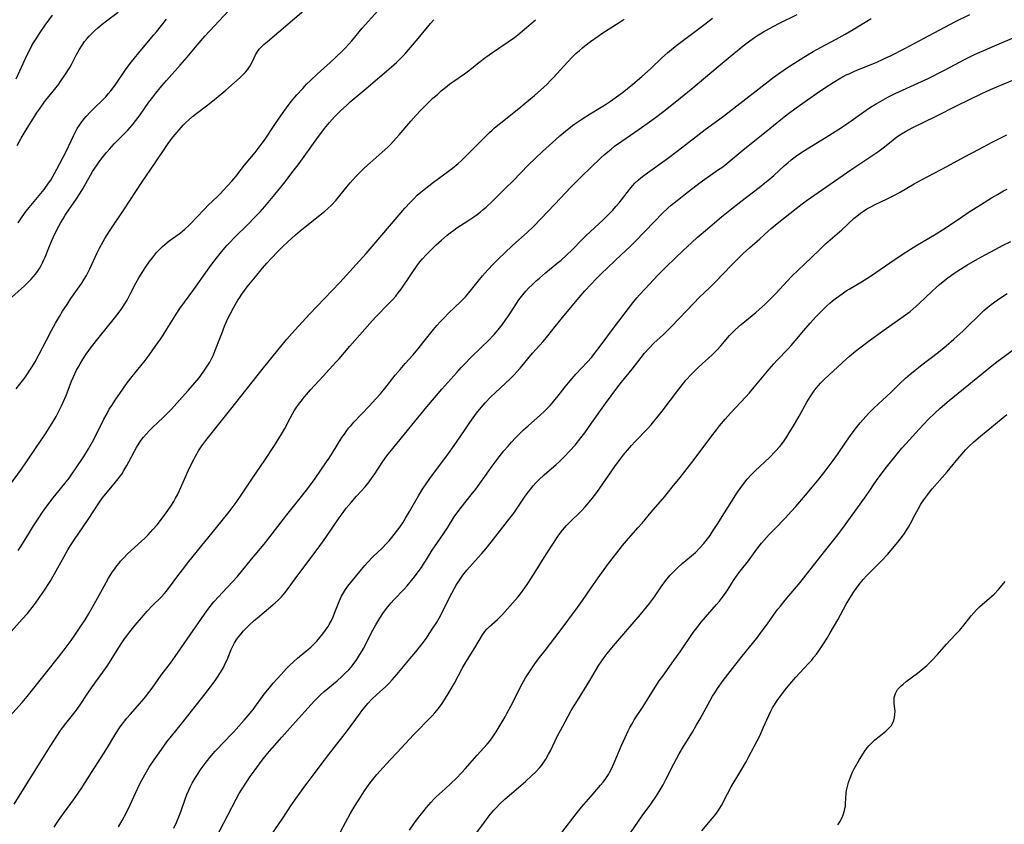
# Model space of a CAD drawing. Units: inches. Extents: x 2038438 to 2043898, y 226784 to 232205.
# Drawn here: x 2040090 to 2040269, y 227135 to 227281 of the extents above; entities that cross this region are included whole.
import ezdxf

# ---------------------------------------------------------------- set-up
doc = ezdxf.new("R2010")
doc.units = ezdxf.units.IN
doc.header["$MEASUREMENT"] = 0
doc.layers.add('c_08_T13S_R18E', color=208, linetype='Continuous')

msp = doc.modelspace()

# ---------------------------------------------------------------- linework, layer by layer
at = {"layer": 'c_08_T13S_R18E'}
for points, elevation in [([(2040088.63, 227196.97), (2040090.76, 227199.9), (2040091.71, 227201.23), (2040093.56, 227204.01), (2040094.78, 227205.79), (2040095.26, 227206.51), (2040095.94, 227207.58), (2040096.37, 227208.28), (2040097.06, 227209.49), (2040097.44, 227210.19), (2040098.06, 227211.41), (2040098.38, 227212.08), (2040098.89, 227213.27), (2040099.89, 227215.87), (2040100.23, 227216.68), (2040100.8, 227217.87), (2040101.11, 227218.46), (2040101.43, 227219.05), (2040101.87, 227219.78), (2040102.53, 227220.78), (2040103.49, 227222.11), (2040104.88, 227223.88), (2040107.68, 227227.31), (2040108.34, 227228.18), (2040108.98, 227229.07), (2040109.54, 227229.94), (2040109.94, 227230.61), (2040110.64, 227231.9), (2040111.56, 227233.67), (2040112.11, 227234.67), (2040112.81, 227235.82), (2040113.23, 227236.47), (2040114, 227237.59), (2040114.54, 227238.3), (2040115.32, 227239.24), (2040115.96, 227239.92), (2040116.36, 227240.32), (2040116.78, 227240.7), (2040117.61, 227241.37), (2040119.4, 227242.65), (2040120.03, 227243.12), (2040120.52, 227243.54), (2040121.16, 227244.12), (2040121.77, 227244.74), (2040122.46, 227245.46), (2040124.09, 227247.19), (2040124.7, 227247.81), (2040126.36, 227249.39), (2040126.77, 227249.82), (2040128.99, 227252.21), (2040129.69, 227253.04), (2040131.27, 227255.06), (2040133.18, 227257.37), (2040133.94, 227258.33), (2040134.47, 227259.05), (2040134.89, 227259.63), (2040136.92, 227262.67), (2040138.44, 227264.84), (2040138.92, 227265.51), (2040139.77, 227266.62), (2040140.76, 227267.83), (2040141.84, 227269.02), (2040142.55, 227269.76), (2040143.31, 227270.5), (2040144.45, 227271.57), (2040146.84, 227273.73), (2040147.87, 227274.68), (2040148.96, 227275.73), (2040149.52, 227276.3), (2040150.21, 227277.05), (2040150.75, 227277.67), (2040152.66, 227279.93), (2040155.46, 227283.12)], 968), ([(2040089.03, 227231.14), (2040091.34, 227233.21), (2040091.96, 227233.79), (2040092.55, 227234.39), (2040092.99, 227234.88), (2040093.55, 227235.6), (2040094.06, 227236.36), (2040094.35, 227236.86), (2040094.62, 227237.37), (2040094.86, 227237.88), (2040095.08, 227238.39), (2040095.75, 227240.1), (2040096.28, 227241.39), (2040096.9, 227242.75), (2040097.54, 227244.01), (2040097.93, 227244.71), (2040098.32, 227245.37), (2040098.73, 227246.02), (2040099.51, 227247.17), (2040100.65, 227248.79), (2040101.44, 227249.99), (2040101.92, 227250.81), (2040103.3, 227253.27), (2040103.7, 227253.93), (2040104.38, 227254.98), (2040104.91, 227255.71), (2040105.45, 227256.42), (2040106.21, 227257.36), (2040106.77, 227258.02), (2040107.61, 227258.94), (2040109.62, 227260.93), (2040110.09, 227261.43), (2040110.91, 227262.38), (2040111.57, 227263.22), (2040112.32, 227264.23), (2040113.91, 227266.49), (2040114.6, 227267.43), (2040115.16, 227268.15), (2040116.27, 227269.49), (2040117.12, 227270.46), (2040119.57, 227273.21), (2040120.84, 227274.68), (2040122.7, 227276.89), (2040124.1, 227278.47), (2040128.4, 227283.18)], 964), ([(2040089.81, 227214.51), (2040090.49, 227215.34), (2040091.19, 227216.26), (2040091.63, 227216.88), (2040092.43, 227218.07), (2040092.8, 227218.63), (2040093.26, 227219.4), (2040093.95, 227220.66), (2040095.3, 227223.32), (2040096.24, 227225.11), (2040096.95, 227226.39), (2040097.69, 227227.65), (2040098.25, 227228.58), (2040099.05, 227229.83), (2040099.75, 227230.86), (2040100.97, 227232.57), (2040101.73, 227233.68), (2040102.17, 227234.37), (2040102.58, 227235.09), (2040103.2, 227236.29), (2040104.49, 227239.08), (2040104.97, 227240.05), (2040105.61, 227241.23), (2040105.94, 227241.79), (2040106.76, 227243.09), (2040109.38, 227246.96), (2040112.69, 227252.07), (2040114.94, 227255.3), (2040116.78, 227258.1), (2040117.56, 227259.2), (2040118.35, 227260.23), (2040119.39, 227261.48), (2040120.15, 227262.32), (2040120.58, 227262.76), (2040121.2, 227263.35), (2040121.85, 227263.92), (2040122.35, 227264.32), (2040124.63, 227266.04), (2040126.12, 227267.24), (2040127.87, 227268.71), (2040129.46, 227270.08), (2040130.49, 227270.99), (2040130.98, 227271.46), (2040131.4, 227271.9), (2040131.79, 227272.37), (2040132.2, 227272.94), (2040132.45, 227273.36), (2040132.8, 227274.03), (2040133.29, 227275.1), (2040133.57, 227275.6), (2040133.95, 227276.12), (2040134.35, 227276.56), (2040134.79, 227276.98), (2040135.45, 227277.55), (2040142.06, 227283.16)], 966), ([(2040087.46, 227168.82), (2040090.91, 227172.67), (2040091.86, 227173.75), (2040092.73, 227174.82), (2040093.31, 227175.6), (2040094, 227176.57), (2040094.81, 227177.76), (2040095.96, 227179.55), (2040096.75, 227180.9), (2040098.53, 227184.07), (2040099.22, 227185.26), (2040099.7, 227186.06), (2040100.43, 227187.18), (2040102.79, 227190.63), (2040104.96, 227193.93), (2040105.52, 227194.72), (2040106.32, 227195.75), (2040107.62, 227197.27), (2040108.35, 227198.17), (2040108.99, 227199.04), (2040109.39, 227199.66), (2040109.93, 227200.57), (2040110.3, 227201.24), (2040111.31, 227203.2), (2040111.67, 227203.85), (2040112.16, 227204.64), (2040112.54, 227205.18), (2040112.94, 227205.71), (2040113.47, 227206.34), (2040114.02, 227206.95), (2040114.58, 227207.51), (2040116.51, 227209.29), (2040117.14, 227209.9), (2040118.02, 227210.82), (2040119.46, 227212.44), (2040121.07, 227214.2), (2040122.28, 227215.57), (2040123.04, 227216.5), (2040123.79, 227217.51), (2040124.28, 227218.22), (2040124.63, 227218.78), (2040124.97, 227219.36), (2040125.33, 227220.05), (2040125.63, 227220.69), (2040125.9, 227221.34), (2040127.13, 227224.56), (2040127.67, 227225.88), (2040128.33, 227227.39), (2040128.65, 227228.06), (2040129.25, 227229.22), (2040129.56, 227229.76), (2040130.05, 227230.56), (2040130.34, 227231.01), (2040130.8, 227231.67), (2040131.78, 227232.98), (2040133.25, 227234.85), (2040134.52, 227236.4), (2040135.3, 227237.28), (2040136.09, 227238.14), (2040137.39, 227239.49), (2040138.24, 227240.33), (2040139.14, 227241.2), (2040140.55, 227242.46), (2040141.38, 227243.18), (2040142.28, 227243.91), (2040145.25, 227246.25), (2040145.83, 227246.71), (2040146.39, 227247.2), (2040147.07, 227247.85), (2040147.84, 227248.69), (2040149.83, 227251.17), (2040150.46, 227251.91), (2040151.53, 227253.07), (2040152.01, 227253.57), (2040153.07, 227254.59), (2040154.09, 227255.52), (2040156.28, 227257.44), (2040157.29, 227258.38), (2040157.76, 227258.86), (2040158.79, 227259.96), (2040159.33, 227260.59), (2040161.45, 227263.08), (2040162.42, 227264.17), (2040163.2, 227264.99), (2040163.89, 227265.69), (2040165.48, 227267.22), (2040166.29, 227267.94), (2040166.99, 227268.55), (2040168.04, 227269.41), (2040168.57, 227269.82), (2040169.28, 227270.32), (2040171.19, 227271.64), (2040171.7, 227272.02), (2040172.21, 227272.41), (2040173.84, 227273.73), (2040175.07, 227274.67), (2040176.3, 227275.54), (2040179.17, 227277.46), (2040180.28, 227278.26), (2040180.87, 227278.73), (2040182.49, 227280.08), (2040183.33, 227280.8), (2040184.09, 227281.49)], 972), ([(2040088.15, 227154.51), (2040090.88, 227157.57), (2040091.81, 227158.68), (2040095.41, 227163.15), (2040097.51, 227165.82), (2040098.55, 227167.16), (2040099.8, 227168.85), (2040100.6, 227169.97), (2040101.45, 227171.22), (2040102.33, 227172.59), (2040102.94, 227173.6), (2040103.67, 227174.87), (2040105.8, 227178.71), (2040106.61, 227180.12), (2040107.32, 227181.26), (2040107.71, 227181.83), (2040108.11, 227182.39), (2040108.49, 227182.88), (2040108.78, 227183.22), (2040109.4, 227183.89), (2040110.05, 227184.54), (2040112.59, 227186.84), (2040113.18, 227187.41), (2040113.76, 227188), (2040114.63, 227188.95), (2040115.45, 227189.9), (2040115.99, 227190.57), (2040116.74, 227191.57), (2040117.34, 227192.4), (2040117.9, 227193.22), (2040118.42, 227194.06), (2040118.77, 227194.67), (2040119.1, 227195.28), (2040119.46, 227196.02), (2040121.06, 227199.6), (2040121.76, 227201.1), (2040122.05, 227201.7), (2040122.36, 227202.28), (2040122.92, 227203.25), (2040123.51, 227204.15), (2040124.23, 227205.11), (2040126.88, 227208.38), (2040128.78, 227210.79), (2040134.51, 227218.03), (2040137.31, 227221.5), (2040138.98, 227223.51), (2040140.44, 227225.14), (2040143.15, 227228.12), (2040144.4, 227229.45), (2040148.56, 227233.81), (2040153.36, 227239.08), (2040154.83, 227240.76), (2040160.4, 227247.26), (2040161.37, 227248.34), (2040161.94, 227248.94), (2040162.65, 227249.62), (2040163.27, 227250.16), (2040163.91, 227250.69), (2040165.58, 227251.99), (2040168.33, 227254.01), (2040169.05, 227254.57), (2040170.05, 227255.4), (2040170.65, 227255.94), (2040171.33, 227256.59), (2040174.78, 227260.06), (2040175.74, 227261), (2040176.21, 227261.43), (2040176.69, 227261.86), (2040177.49, 227262.53), (2040181.06, 227265.37), (2040182.22, 227266.31), (2040183.91, 227267.75), (2040185.59, 227269.22), (2040186.23, 227269.81), (2040186.8, 227270.38), (2040187.39, 227270.99), (2040189.91, 227273.75), (2040190.84, 227274.72), (2040191.45, 227275.33), (2040192.08, 227275.92), (2040192.62, 227276.39), (2040193.06, 227276.75), (2040194.09, 227277.53), (2040195.47, 227278.52), (2040196.18, 227279.01), (2040199.49, 227281.12), (2040200.18, 227281.58)], 974), ([(2040089.8, 227270.74), (2040090.5, 227272.21), (2040091.73, 227274.96), (2040092.27, 227276.03), (2040092.75, 227276.9), (2040093.43, 227278), (2040094.18, 227279.16), (2040095.08, 227280.49), (2040096.4, 227282.31)], 958), ([(2040089.99, 227258.64), (2040090.75, 227259.99), (2040091.82, 227261.78), (2040092.95, 227263.61), (2040093.52, 227264.5), (2040094.05, 227265.27), (2040094.99, 227266.55), (2040096.77, 227268.79), (2040097.55, 227269.81), (2040097.89, 227270.28), (2040098.8, 227271.59), (2040099.57, 227272.81), (2040099.89, 227273.37), (2040100.72, 227275.02), (2040101.24, 227275.99), (2040101.81, 227276.88), (2040102.25, 227277.5), (2040102.72, 227278.09), (2040103.09, 227278.52), (2040103.47, 227278.92), (2040104.04, 227279.46), (2040104.62, 227279.98), (2040105.45, 227280.67), (2040106.24, 227281.3), (2040108.32, 227282.86)], 960), ([(2040090.17, 227244.63), (2040090.9, 227245.73), (2040091.62, 227246.72), (2040092.19, 227247.42), (2040094.32, 227249.95), (2040094.88, 227250.66), (2040095.7, 227251.79), (2040096.09, 227252.39), (2040096.49, 227253.03), (2040097.22, 227254.35), (2040098.87, 227257.59), (2040100.23, 227260.43), (2040100.53, 227261.03), (2040100.91, 227261.71), (2040101.33, 227262.37), (2040101.71, 227262.92), (2040102.09, 227263.42), (2040102.5, 227263.91), (2040103.23, 227264.7), (2040104.05, 227265.5), (2040105.59, 227266.98), (2040106.08, 227267.5), (2040106.54, 227268.02), (2040106.98, 227268.57), (2040107.77, 227269.61), (2040109.81, 227272.57), (2040110.77, 227273.83), (2040112.66, 227276.15), (2040114.83, 227278.71), (2040115.32, 227279.31), (2040117.1, 227281.56)], 962), ([(2040090.2, 227185.13), (2040090.67, 227185.86), (2040092.22, 227188.42), (2040092.98, 227189.65), (2040093.81, 227190.92), (2040094.61, 227192.1), (2040095.4, 227193.21), (2040096.52, 227194.69), (2040098.63, 227197.3), (2040099.42, 227198.31), (2040100.17, 227199.36), (2040100.59, 227199.99), (2040102.08, 227202.24), (2040102.93, 227203.6), (2040103.67, 227204.89), (2040104.41, 227206.28), (2040105.75, 227208.98), (2040106.31, 227210.05), (2040106.72, 227210.78), (2040107.16, 227211.49), (2040107.77, 227212.43), (2040109.18, 227214.45), (2040109.98, 227215.56), (2040110.87, 227216.71), (2040113.21, 227219.64), (2040113.94, 227220.61), (2040115.08, 227222.18), (2040116.02, 227223.52), (2040116.51, 227224.26), (2040117.19, 227225.31), (2040118.37, 227227.26), (2040118.86, 227228.04), (2040119.55, 227229.08), (2040122.05, 227232.51), (2040124.55, 227236.03), (2040125.37, 227237.15), (2040126.16, 227238.19), (2040126.83, 227239.03), (2040127.7, 227240.07), (2040128.13, 227240.54), (2040128.56, 227241.02), (2040129.48, 227241.96), (2040131.94, 227244.39), (2040133.05, 227245.53), (2040134.09, 227246.64), (2040134.94, 227247.59), (2040135.86, 227248.65), (2040136.8, 227249.76), (2040138.42, 227251.78), (2040140.12, 227253.97), (2040141.17, 227255.4), (2040144.4, 227259.87), (2040145.8, 227261.73), (2040146.7, 227262.85), (2040147.61, 227263.86), (2040148.69, 227264.94), (2040149.83, 227265.99), (2040150.48, 227266.58), (2040153.35, 227268.97), (2040157.93, 227272.85), (2040158.89, 227273.71), (2040159.76, 227274.6), (2040160.36, 227275.25), (2040161.75, 227276.84), (2040163.11, 227278.44), (2040165.05, 227280.81), (2040165.65, 227281.49)], 970), ([(2040096.73, 227134.96), (2040097.14, 227135.6), (2040097.53, 227136.16), (2040098.44, 227137.44), (2040100.42, 227140.13), (2040101.21, 227141.28), (2040101.62, 227141.91), (2040103.48, 227144.87), (2040105.81, 227148.47), (2040106.59, 227149.72), (2040107.92, 227151.96), (2040108.7, 227153.16), (2040109.29, 227153.95), (2040109.9, 227154.71), (2040110.5, 227155.42), (2040112.67, 227157.87), (2040113.31, 227158.61), (2040114.11, 227159.63), (2040114.51, 227160.18), (2040116.15, 227162.55), (2040116.54, 227163.08), (2040117.82, 227164.74), (2040118.66, 227165.9), (2040120.34, 227168.27), (2040123.44, 227172.81), (2040123.99, 227173.59), (2040124.82, 227174.71), (2040125.71, 227175.83), (2040126.59, 227176.84), (2040127.19, 227177.48), (2040129.17, 227179.51), (2040129.94, 227180.38), (2040132.53, 227183.61), (2040134.82, 227186.3), (2040135.25, 227186.83), (2040138.95, 227191.64), (2040141.85, 227195.24), (2040142.93, 227196.65), (2040144.08, 227198.23), (2040146.17, 227201.23), (2040146.63, 227201.9), (2040147.25, 227202.86), (2040148.97, 227205.64), (2040149.41, 227206.3), (2040149.88, 227206.94), (2040150.24, 227207.39), (2040150.63, 227207.87), (2040151.12, 227208.42), (2040153.93, 227211.36), (2040155.13, 227212.67), (2040155.96, 227213.6), (2040156.78, 227214.58), (2040158.65, 227216.96), (2040159.53, 227218.02), (2040160.47, 227219.11), (2040161.84, 227220.63), (2040162.8, 227221.76), (2040163.68, 227222.86), (2040165.09, 227224.67), (2040165.58, 227225.27), (2040166.21, 227226.01), (2040166.86, 227226.73), (2040167.51, 227227.4), (2040168.34, 227228.22), (2040170.51, 227230.28), (2040171.37, 227231.17), (2040172.02, 227231.92), (2040173.71, 227234.06), (2040174.49, 227235.01), (2040175.47, 227236.12), (2040176.45, 227237.14), (2040177.44, 227238.12), (2040178.47, 227239.11), (2040180.02, 227240.55), (2040182.58, 227242.88), (2040183.72, 227243.98), (2040187.59, 227247.99), (2040190.51, 227251.07), (2040192.43, 227253), (2040194.12, 227254.63), (2040195.99, 227256.41), (2040196.6, 227256.96), (2040197.21, 227257.49), (2040197.84, 227258.01), (2040198.48, 227258.51), (2040199.77, 227259.44), (2040202.94, 227261.63), (2040204.83, 227262.98), (2040205.89, 227263.76), (2040207.38, 227264.89), (2040209.44, 227266.52), (2040212.7, 227269.15), (2040216.93, 227272.66), (2040219.43, 227274.79), (2040221.09, 227276.16), (2040221.83, 227276.74), (2040223, 227277.64), (2040224.28, 227278.53), (2040225.48, 227279.28), (2040226.6, 227279.91), (2040227.28, 227280.28), (2040228.42, 227280.86), (2040231.59, 227282.44)], 978), ([(2040108.42, 227135.01), (2040109.09, 227136.19), (2040109.86, 227137.61), (2040110.53, 227138.98), (2040111.87, 227141.9), (2040112.47, 227143.15), (2040112.93, 227144.04), (2040113.23, 227144.58), (2040113.98, 227145.82), (2040114.87, 227147.17), (2040115.76, 227148.46), (2040117.18, 227150.41), (2040117.99, 227151.45), (2040119.83, 227153.73), (2040124.13, 227159.17), (2040125.12, 227160.44), (2040125.68, 227161.2), (2040126.22, 227161.97), (2040126.9, 227163.01), (2040127.44, 227163.95), (2040127.79, 227164.63), (2040128.12, 227165.31), (2040128.88, 227167.2), (2040129.22, 227167.94), (2040129.47, 227168.41), (2040129.9, 227169.09), (2040130.25, 227169.58), (2040130.64, 227170.05), (2040131.1, 227170.57), (2040131.59, 227171.08), (2040132.07, 227171.54), (2040133.05, 227172.43), (2040133.63, 227172.94), (2040136.83, 227175.67), (2040137.43, 227176.21), (2040138, 227176.78), (2040138.61, 227177.47), (2040139.2, 227178.24), (2040140.48, 227180.04), (2040140.96, 227180.68), (2040143.18, 227183.62), (2040145.11, 227186.22), (2040146.03, 227187.53), (2040148.48, 227191.09), (2040149.17, 227192.06), (2040149.75, 227192.84), (2040150.61, 227193.9), (2040151.59, 227195.02), (2040153.16, 227196.71), (2040153.9, 227197.6), (2040154.48, 227198.39), (2040154.82, 227198.9), (2040156.38, 227201.3), (2040157.14, 227202.36), (2040157.63, 227202.99), (2040161.67, 227207.89), (2040164.37, 227211.21), (2040165.74, 227212.84), (2040167.13, 227214.44), (2040169.82, 227217.47), (2040170.63, 227218.35), (2040171.41, 227219.17), (2040172.21, 227219.98), (2040174.43, 227222.15), (2040175.45, 227223.17), (2040176.59, 227224.38), (2040177.32, 227225.22), (2040178.06, 227226.13), (2040178.62, 227226.88), (2040179.1, 227227.57), (2040179.56, 227228.27), (2040180.64, 227230.01), (2040181.06, 227230.63), (2040181.79, 227231.58), (2040182.38, 227232.25), (2040182.92, 227232.82), (2040183.49, 227233.38), (2040184.23, 227234.08), (2040184.83, 227234.61), (2040185.94, 227235.57), (2040188.07, 227237.29), (2040188.74, 227237.86), (2040189.74, 227238.76), (2040190.74, 227239.75), (2040192.52, 227241.55), (2040193.28, 227242.3), (2040196.38, 227245.18), (2040197.62, 227246.38), (2040198.14, 227246.93), (2040198.72, 227247.58), (2040199.27, 227248.25), (2040201.15, 227250.67), (2040201.72, 227251.33), (2040202.16, 227251.8), (2040202.83, 227252.42), (2040203.54, 227253.01), (2040204.46, 227253.7), (2040208.09, 227256.32), (2040209.84, 227257.6), (2040211.43, 227258.81), (2040213.84, 227260.72), (2040214.91, 227261.54), (2040218, 227263.79), (2040219.04, 227264.56), (2040221.78, 227266.71), (2040224.73, 227268.98), (2040227.46, 227271.1), (2040228.49, 227271.85), (2040229.87, 227272.78), (2040232.85, 227274.71), (2040234.52, 227275.73), (2040235.84, 227276.46), (2040238.68, 227277.94), (2040240.34, 227278.86), (2040241.76, 227279.7), (2040245.04, 227281.69)], 980), ([(2040118.43, 227134.79), (2040118.92, 227135.8), (2040119.48, 227137.11), (2040119.78, 227137.9), (2040120.51, 227140.06), (2040120.8, 227140.88), (2040121.14, 227141.69), (2040121.44, 227142.32), (2040121.78, 227142.95), (2040122.13, 227143.56), (2040122.51, 227144.16), (2040123.43, 227145.53), (2040124.11, 227146.48), (2040124.99, 227147.59), (2040125.96, 227148.72), (2040126.49, 227149.31), (2040127.23, 227150.08), (2040129.29, 227152.19), (2040130.27, 227153.26), (2040131.22, 227154.34), (2040132.29, 227155.64), (2040132.82, 227156.3), (2040134.86, 227159.06), (2040135.51, 227159.88), (2040136.5, 227161.09), (2040137.9, 227162.68), (2040138.92, 227163.77), (2040139.37, 227164.21), (2040140.23, 227165.03), (2040140.91, 227165.63), (2040143.29, 227167.64), (2040144, 227168.29), (2040144.41, 227168.71), (2040144.98, 227169.35), (2040145.52, 227170.02), (2040146, 227170.68), (2040146.44, 227171.37), (2040146.66, 227171.74), (2040147.05, 227172.46), (2040147.35, 227173.11), (2040147.63, 227173.76), (2040148.33, 227175.61), (2040148.63, 227176.34), (2040148.88, 227176.86), (2040149.24, 227177.49), (2040149.64, 227178.1), (2040150.06, 227178.69), (2040150.88, 227179.73), (2040152.21, 227181.35), (2040153.13, 227182.43), (2040153.62, 227182.98), (2040154.58, 227183.98), (2040156.25, 227185.6), (2040156.98, 227186.36), (2040157.51, 227186.94), (2040158.02, 227187.54), (2040158.86, 227188.6), (2040159.45, 227189.4), (2040159.99, 227190.19), (2040160.51, 227191), (2040161.24, 227192.21), (2040162.86, 227195.07), (2040163.62, 227196.29), (2040164.37, 227197.42), (2040165.12, 227198.47), (2040168.32, 227202.76), (2040169.36, 227204.24), (2040171.19, 227206.93), (2040172.21, 227208.39), (2040173.42, 227210.08), (2040174.25, 227211.13), (2040174.94, 227211.93), (2040176.01, 227213.05), (2040176.77, 227213.79), (2040179.54, 227216.35), (2040180.17, 227216.98), (2040180.74, 227217.6), (2040181.3, 227218.24), (2040183.58, 227220.98), (2040185.47, 227223.1), (2040186.33, 227224.1), (2040187.7, 227225.78), (2040189.55, 227228.11), (2040192.02, 227231.1), (2040193.09, 227232.31), (2040194.21, 227233.51), (2040195.13, 227234.45), (2040196.05, 227235.35), (2040199.71, 227238.85), (2040201.25, 227240.28), (2040202.14, 227241.15), (2040205.69, 227244.88), (2040207.19, 227246.39), (2040208.15, 227247.28), (2040208.76, 227247.81), (2040209.84, 227248.7), (2040211.32, 227249.88), (2040213.78, 227251.77), (2040214.85, 227252.54), (2040217.34, 227254.27), (2040218.09, 227254.81), (2040218.82, 227255.38), (2040222.11, 227258.1), (2040225.66, 227260.93), (2040228.94, 227263.62), (2040230.04, 227264.49), (2040231.43, 227265.5), (2040235.11, 227268.09), (2040236.66, 227269.13), (2040238.15, 227270.09), (2040239.57, 227270.93), (2040240.54, 227271.45), (2040241.04, 227271.69), (2040242.14, 227272.18), (2040245.94, 227273.73), (2040247.48, 227274.42), (2040248.7, 227275.01), (2040251.04, 227276.22), (2040256.48, 227279.13), (2040260.39, 227281.17), (2040262.96, 227282.45)], 982), ([(2040126.14, 227133.1), (2040128.25, 227137.11), (2040129.76, 227140.04), (2040130.31, 227141.04), (2040130.73, 227141.73), (2040131.61, 227143.1), (2040132.32, 227144.14), (2040133.04, 227145.14), (2040134.51, 227147.11), (2040135.46, 227148.31), (2040136.29, 227149.29), (2040138.05, 227151.31), (2040140.53, 227154.04), (2040143.36, 227157.23), (2040143.98, 227157.89), (2040144.62, 227158.53), (2040145.09, 227158.96), (2040145.75, 227159.55), (2040148.1, 227161.51), (2040148.96, 227162.28), (2040149.64, 227162.94), (2040150.2, 227163.53), (2040150.62, 227164), (2040151.02, 227164.49), (2040151.66, 227165.36), (2040152.24, 227166.27), (2040152.92, 227167.46), (2040154.36, 227170.26), (2040155.11, 227171.64), (2040155.83, 227172.88), (2040156.52, 227173.93), (2040157.29, 227174.95), (2040157.92, 227175.69), (2040158.39, 227176.2), (2040160.24, 227178.16), (2040160.8, 227178.77), (2040161.61, 227179.72), (2040162.15, 227180.38), (2040162.64, 227181.02), (2040163.41, 227182.1), (2040163.78, 227182.67), (2040164.15, 227183.24), (2040165.34, 227185.21), (2040165.74, 227185.84), (2040167.39, 227188.2), (2040168.1, 227189.28), (2040169.37, 227191.29), (2040169.83, 227191.95), (2040170.63, 227192.99), (2040172.45, 227195.26), (2040173.25, 227196.29), (2040174.31, 227197.74), (2040176.25, 227200.49), (2040177.5, 227202.15), (2040178.37, 227203.22), (2040179.14, 227204.12), (2040179.76, 227204.81), (2040180.48, 227205.58), (2040181.23, 227206.34), (2040181.94, 227207.04), (2040182.76, 227207.8), (2040185.02, 227209.79), (2040185.69, 227210.4), (2040186.12, 227210.82), (2040186.76, 227211.5), (2040187.37, 227212.2), (2040188.21, 227213.23), (2040189.52, 227214.89), (2040190.41, 227215.97), (2040191.45, 227217.13), (2040193.5, 227219.31), (2040194.31, 227220.24), (2040194.82, 227220.88), (2040195.84, 227222.21), (2040198.46, 227225.75), (2040201.77, 227230.08), (2040202.51, 227231.01), (2040202.99, 227231.57), (2040203.94, 227232.61), (2040206.4, 227235.18), (2040207.88, 227236.69), (2040209.4, 227238.17), (2040210.94, 227239.63), (2040212.5, 227241.07), (2040213.47, 227241.94), (2040215.33, 227243.53), (2040217.9, 227245.68), (2040219.41, 227246.91), (2040221.4, 227248.5), (2040224.69, 227251.02), (2040225.74, 227251.86), (2040226.29, 227252.32), (2040227.35, 227253.23), (2040229.32, 227255.03), (2040229.91, 227255.53), (2040230.51, 227256.03), (2040231.03, 227256.43), (2040231.57, 227256.82), (2040232.95, 227257.74), (2040237.38, 227260.49), (2040239.66, 227261.95), (2040241.44, 227263.16), (2040244.15, 227265.06), (2040244.93, 227265.59), (2040245.93, 227266.23), (2040246.79, 227266.73), (2040248.07, 227267.41), (2040249.43, 227268.07), (2040253.52, 227269.96), (2040255.37, 227270.84), (2040258.38, 227272.35), (2040262.13, 227274.31), (2040263.83, 227275.15), (2040265.53, 227275.92), (2040267.42, 227276.76), (2040273.16, 227279.18)], 984), ([(2040148.67, 227133.99), (2040149.67, 227135.91), (2040150.47, 227137.37), (2040151.38, 227138.91), (2040152.31, 227140.41), (2040153.05, 227141.54), (2040153.92, 227142.76), (2040154.32, 227143.28), (2040155.3, 227144.48), (2040156.42, 227145.76), (2040157.72, 227147.18), (2040158.97, 227148.52), (2040161.96, 227151.68), (2040165.3, 227155.1), (2040165.84, 227155.68), (2040166.52, 227156.49), (2040167.17, 227157.4), (2040167.57, 227158.03), (2040168.46, 227159.47), (2040169.4, 227161.08), (2040170.81, 227163.72), (2040171.48, 227164.9), (2040173.12, 227167.52), (2040174.51, 227169.86), (2040174.93, 227170.47), (2040175.26, 227170.86), (2040175.69, 227171.3), (2040177.18, 227172.66), (2040178.09, 227173.57), (2040179.93, 227175.6), (2040180.87, 227176.68), (2040181.36, 227177.29), (2040182.17, 227178.37), (2040182.74, 227179.17), (2040183.28, 227179.99), (2040184.12, 227181.32), (2040185.69, 227183.89), (2040187.11, 227186.14), (2040188.14, 227187.68), (2040188.57, 227188.29), (2040189.02, 227188.87), (2040189.72, 227189.68), (2040190.27, 227190.24), (2040192.44, 227192.36), (2040193.11, 227193.07), (2040193.86, 227193.93), (2040194.42, 227194.61), (2040195.24, 227195.7), (2040198.49, 227200.39), (2040199.53, 227201.79), (2040200.09, 227202.49), (2040200.8, 227203.34), (2040201.56, 227204.2), (2040202.23, 227204.93), (2040204.4, 227207.17), (2040205.12, 227207.96), (2040205.62, 227208.55), (2040206.39, 227209.51), (2040207.12, 227210.44), (2040210.11, 227214.41), (2040211.03, 227215.56), (2040211.43, 227216.04), (2040212.43, 227217.14), (2040213, 227217.73), (2040213.58, 227218.3), (2040214.42, 227219.07), (2040215.53, 227220.06), (2040216.16, 227220.65), (2040216.6, 227221.08), (2040217.02, 227221.53), (2040217.73, 227222.31), (2040219.33, 227224.19), (2040219.85, 227224.75), (2040220.39, 227225.27), (2040221.43, 227226.17), (2040224.11, 227228.34), (2040224.72, 227228.87), (2040225.78, 227229.84), (2040227.26, 227231.29), (2040227.75, 227231.81), (2040229.85, 227234.07), (2040230.67, 227234.92), (2040232.92, 227237.14), (2040235.67, 227239.75), (2040236.78, 227240.79), (2040239.71, 227243.36), (2040241.97, 227245.45), (2040242.44, 227245.85), (2040243.12, 227246.38), (2040243.63, 227246.73), (2040244.29, 227247.14), (2040244.96, 227247.53), (2040245.78, 227247.95), (2040247.97, 227248.99), (2040249.29, 227249.66), (2040250.18, 227250.14), (2040252.85, 227251.67), (2040254.18, 227252.4), (2040258.78, 227254.82), (2040262.02, 227256.59), (2040264.65, 227257.97), (2040267, 227259.25), (2040269.69, 227260.62)], 988), ([(2040201.35, 227133.93), (2040203.5, 227136.99), (2040205.04, 227139.11), (2040206.09, 227140.62), (2040206.77, 227141.72), (2040207.3, 227142.65), (2040207.85, 227143.7), (2040209.21, 227146.42), (2040210.2, 227148.26), (2040210.99, 227149.62), (2040212.59, 227152.22), (2040213.28, 227153.38), (2040213.98, 227154.61), (2040215.82, 227157.93), (2040216.27, 227158.7), (2040216.64, 227159.3), (2040217.17, 227160.1), (2040218.2, 227161.54), (2040220.28, 227164.3), (2040221.6, 227165.97), (2040224.28, 227169.27), (2040225.29, 227170.59), (2040226.23, 227171.87), (2040227.75, 227174.01), (2040228.12, 227174.5), (2040228.56, 227175.07), (2040229.44, 227176.14), (2040232.17, 227179.37), (2040236.58, 227184.99), (2040238.73, 227187.68), (2040239.93, 227189.22), (2040240.84, 227190.46), (2040243.87, 227194.67), (2040244.69, 227195.86), (2040245.62, 227197.24), (2040246.34, 227198.29), (2040247.1, 227199.3), (2040247.62, 227199.96), (2040249.86, 227202.77), (2040250.64, 227203.7), (2040251.34, 227204.5), (2040253.75, 227207.18), (2040254.54, 227208.04), (2040255.47, 227208.99), (2040256.6, 227210.09), (2040257.59, 227210.98), (2040259.22, 227212.36), (2040267.04, 227218.72), (2040268.09, 227219.55), (2040269.18, 227220.39), (2040272.1, 227222.57)], 996), ([(2040214.29, 227134.31), (2040216.19, 227136.5), (2040216.59, 227136.99), (2040216.96, 227137.5), (2040217.27, 227137.94), (2040217.56, 227138.4), (2040217.85, 227138.89), (2040218.97, 227141.03), (2040219.65, 227142.25), (2040221.4, 227145.16), (2040222.33, 227146.79), (2040222.79, 227147.64), (2040223.81, 227149.59), (2040224.87, 227151.67), (2040225.47, 227152.95), (2040226.46, 227155.22), (2040226.83, 227155.98), (2040227.16, 227156.59), (2040227.51, 227157.18), (2040228.01, 227157.94), (2040228.87, 227159.14), (2040229.43, 227159.86), (2040230.27, 227160.89), (2040231.4, 227162.18), (2040232.85, 227163.72), (2040233.75, 227164.7), (2040234.26, 227165.28), (2040234.66, 227165.78), (2040235.12, 227166.37), (2040235.56, 227166.98), (2040236.4, 227168.22), (2040237.06, 227169.27), (2040237.62, 227170.21), (2040238.98, 227172.57), (2040240.53, 227175.4), (2040241.17, 227176.5), (2040241.91, 227177.64), (2040242.88, 227179), (2040243.62, 227179.92), (2040244.24, 227180.62), (2040245.09, 227181.49), (2040246.92, 227183.3), (2040248.05, 227184.52), (2040248.95, 227185.55), (2040249.9, 227186.68), (2040250.73, 227187.75), (2040251.08, 227188.24), (2040251.47, 227188.82), (2040251.83, 227189.4), (2040252.18, 227190.04), (2040253.03, 227191.69), (2040253.65, 227192.8), (2040254.09, 227193.54), (2040254.63, 227194.37), (2040255.31, 227195.32), (2040255.66, 227195.76), (2040256.15, 227196.36), (2040258.84, 227199.41), (2040259.42, 227200.1), (2040260.79, 227201.79), (2040261.55, 227202.69), (2040262.19, 227203.4), (2040262.8, 227204.01), (2040263.71, 227204.87), (2040264.88, 227205.88), (2040265.9, 227206.73), (2040269.7, 227209.81)], 998)]:
    msp.add_lwpolyline(points, dxfattribs=dict(at, elevation=elevation))
for points in [[(2040089.44, 227139.13, 976), (2040091.75, 227142.84, 976), (2040095.59, 227148.91, 976), (2040097.21, 227151.49, 976), (2040097.88, 227152.51, 976), (2040098.2, 227152.96, 976), (2040098.82, 227153.78, 976), (2040100.52, 227155.9, 976), (2040100.89, 227156.39, 976), (2040101.41, 227157.13, 976), (2040102.7, 227159.09, 976), (2040103.47, 227160.21, 976), (2040106.32, 227164.19, 976), (2040107.06, 227165.31, 976), (2040108.74, 227168.02, 976), (2040109.49, 227169.11, 976), (2040109.93, 227169.7, 976), (2040110.48, 227170.42, 976), (2040111.45, 227171.61, 976), (2040112.59, 227172.96, 976), (2040113.61, 227174.12, 976), (2040114.59, 227175.18, 976), (2040116.12, 227176.7, 976), (2040116.77, 227177.38, 976), (2040117.06, 227177.71, 976), (2040117.49, 227178.25, 976), (2040119.16, 227180.58, 976), (2040120.01, 227181.68, 976), (2040121.18, 227183.15, 976), (2040126.98, 227190.29, 976), (2040128.46, 227192.18, 976), (2040129.73, 227193.87, 976), (2040130.66, 227195.21, 976), (2040132.58, 227198.12, 976), (2040134.99, 227201.57, 976), (2040136.74, 227204.2, 976), (2040137.35, 227205.16, 976), (2040138.17, 227206.55, 976), (2040138.58, 227207.3, 976), (2040139.54, 227209.2, 976), (2040139.98, 227209.99, 976), (2040140.3, 227210.52, 976), (2040140.65, 227211.04, 976), (2040141.08, 227211.66, 976), (2040141.54, 227212.26, 976), (2040142.19, 227213.07, 976), (2040143.27, 227214.31, 976), (2040145.56, 227216.81, 976), (2040147.88, 227219.31, 976), (2040148.44, 227219.94, 976), (2040150.38, 227222.22, 976), (2040154.04, 227226.37, 976), (2040155.07, 227227.5, 976), (2040157.55, 227230.02, 976), (2040158.15, 227230.67, 976), (2040158.72, 227231.33, 976), (2040159.2, 227231.92, 976), (2040159.72, 227232.59, 976), (2040160.22, 227233.29, 976), (2040160.89, 227234.27, 976), (2040161.95, 227235.92, 976), (2040162.48, 227236.72, 976), (2040162.75, 227237.08, 976), (2040163.16, 227237.6, 976), (2040163.59, 227238.1, 976), (2040164.26, 227238.84, 976), (2040164.84, 227239.44, 976), (2040166.05, 227240.6, 976), (2040167.04, 227241.5, 976), (2040168.09, 227242.4, 976), (2040168.63, 227242.83, 976), (2040169.27, 227243.3, 976), (2040169.85, 227243.7, 976), (2040171.8, 227244.96, 976), (2040172.89, 227245.69, 976), (2040173.49, 227246.11, 976), (2040174.07, 227246.55, 976), (2040174.63, 227247.02, 976), (2040175.15, 227247.48, 976), (2040176.28, 227248.54, 976), (2040178.69, 227250.89, 976), (2040180.03, 227252.24, 976), (2040182.79, 227255.1, 976), (2040184.08, 227256.36, 976), (2040185.37, 227257.56, 976), (2040187.8, 227259.77, 976), (2040188.54, 227260.43, 976), (2040189.9, 227261.56, 976), (2040191.07, 227262.46, 976), (2040191.78, 227262.96, 976), (2040192.49, 227263.45, 976), (2040194.06, 227264.43, 976), (2040196.01, 227265.59, 976), (2040196.66, 227265.99, 976), (2040197.73, 227266.69, 976), (2040198.58, 227267.29, 976), (2040200.13, 227268.45, 976), (2040201.8, 227269.78, 976), (2040203.41, 227271.16, 976), (2040204.98, 227272.58, 976), (2040207.03, 227274.55, 976), (2040208.07, 227275.48, 976), (2040208.77, 227276.06, 976), (2040209.75, 227276.84, 976), (2040211.44, 227278.14, 976), (2040214.85, 227280.68, 976), (2040216.27, 227281.77, 976)], [(2040135.47, 227132.52, 986), (2040138.26, 227136.59, 986), (2040139.71, 227138.81, 986), (2040140.53, 227140.03, 986), (2040141.29, 227141.12, 986), (2040142.05, 227142.18, 986), (2040142.63, 227142.95, 986), (2040143.93, 227144.62, 986), (2040145.79, 227147.12, 986), (2040146.52, 227148.08, 986), (2040149.15, 227151.39, 986), (2040149.96, 227152.47, 986), (2040152.15, 227155.45, 986), (2040152.6, 227156.06, 986), (2040153.36, 227157.02, 986), (2040153.75, 227157.47, 986), (2040154.4, 227158.17, 986), (2040155.21, 227158.94, 986), (2040156.92, 227160.48, 986), (2040157.53, 227161.07, 986), (2040158.11, 227161.67, 986), (2040158.95, 227162.63, 986), (2040161.68, 227165.9, 986), (2040162.4, 227166.77, 986), (2040163.52, 227168.21, 986), (2040164.29, 227169.27, 986), (2040164.81, 227170.01, 986), (2040165.49, 227171.04, 986), (2040166.11, 227172.05, 986), (2040166.59, 227172.9, 986), (2040166.95, 227173.56, 986), (2040168.23, 227176.13, 986), (2040168.9, 227177.43, 986), (2040169.72, 227178.85, 986), (2040170.42, 227179.97, 986), (2040170.94, 227180.7, 986), (2040171.67, 227181.61, 986), (2040173.71, 227183.86, 986), (2040174.29, 227184.53, 986), (2040175.08, 227185.48, 986), (2040176.04, 227186.67, 986), (2040179.05, 227190.49, 986), (2040180.16, 227191.96, 986), (2040180.76, 227192.82, 986), (2040182.23, 227195.03, 986), (2040182.81, 227195.82, 986), (2040183.23, 227196.36, 986), (2040183.68, 227196.88, 986), (2040184.17, 227197.42, 986), (2040184.71, 227197.96, 986), (2040185.7, 227198.88, 986), (2040187.86, 227200.78, 986), (2040188.4, 227201.28, 986), (2040189.31, 227202.14, 986), (2040190.35, 227203.22, 986), (2040191.29, 227204.28, 986), (2040192.34, 227205.59, 986), (2040193.04, 227206.52, 986), (2040194.3, 227208.27, 986), (2040196.79, 227211.81, 986), (2040198.88, 227214.6, 986), (2040199.71, 227215.68, 986), (2040201.66, 227218.08, 986), (2040203.92, 227220.94, 986), (2040204.72, 227221.87, 986), (2040205.61, 227222.76, 986), (2040207.32, 227224.37, 986), (2040208.78, 227225.79, 986), (2040212.83, 227230.05, 986), (2040213.85, 227231.07, 986), (2040215.76, 227232.91, 986), (2040216.72, 227233.86, 986), (2040219.67, 227236.91, 986), (2040221.17, 227238.4, 986), (2040221.82, 227239.03, 986), (2040222.99, 227240.1, 986), (2040224.83, 227241.72, 986), (2040226.34, 227243.09, 986), (2040226.91, 227243.59, 986), (2040227.96, 227244.48, 986), (2040231.45, 227247.25, 986), (2040232.5, 227248.05, 986), (2040233.26, 227248.61, 986), (2040241.34, 227254.22, 986), (2040246.26, 227257.52, 986), (2040246.75, 227257.87, 986), (2040247.5, 227258.43, 986), (2040249.05, 227259.7, 986), (2040249.72, 227260.22, 986), (2040250.58, 227260.8, 986), (2040251.28, 227261.21, 986), (2040252.47, 227261.84, 986), (2040256.74, 227263.91, 986), (2040260.69, 227265.91, 986), (2040265.02, 227268.02, 986), (2040266.74, 227268.82, 986), (2040269, 227269.8, 986), (2040274.56, 227272.07, 986)], [(2040161.25, 227134.43, 990), (2040162.03, 227135.56, 990), (2040162.86, 227136.68, 990), (2040163.65, 227137.69, 990), (2040164.32, 227138.52, 990), (2040165.16, 227139.5, 990), (2040165.7, 227140.07, 990), (2040166.09, 227140.46, 990), (2040167.71, 227141.91, 990), (2040168.75, 227142.87, 990), (2040169.71, 227143.81, 990), (2040170.72, 227144.85, 990), (2040171.32, 227145.51, 990), (2040173.53, 227148.03, 990), (2040175.35, 227150, 990), (2040175.74, 227150.47, 990), (2040176.26, 227151.16, 990), (2040176.62, 227151.7, 990), (2040176.95, 227152.25, 990), (2040178.57, 227154.97, 990), (2040178.92, 227155.59, 990), (2040179.64, 227156.94, 990), (2040181.71, 227160.98, 990), (2040182.32, 227162.04, 990), (2040183.13, 227163.3, 990), (2040184.01, 227164.59, 990), (2040184.84, 227165.72, 990), (2040185.84, 227167.04, 990), (2040188.57, 227170.57, 990), (2040191.75, 227174.8, 990), (2040192.65, 227176.07, 990), (2040194.21, 227178.39, 990), (2040195.47, 227180.19, 990), (2040197.19, 227182.53, 990), (2040199.3, 227185.29, 990), (2040199.9, 227186.05, 990), (2040200.65, 227186.93, 990), (2040202.71, 227189.25, 990), (2040203.45, 227190.11, 990), (2040205.12, 227192.11, 990), (2040207.58, 227194.98, 990), (2040208.94, 227196.64, 990), (2040210.37, 227198.41, 990), (2040212.91, 227201.65, 990), (2040215.96, 227205.74, 990), (2040216.98, 227207.08, 990), (2040217.54, 227207.79, 990), (2040218.56, 227209.01, 990), (2040219.53, 227210.1, 990), (2040222.28, 227213.04, 990), (2040222.95, 227213.79, 990), (2040223.8, 227214.77, 990), (2040226.53, 227218.04, 990), (2040227.38, 227219.03, 990), (2040227.94, 227219.64, 990), (2040229.98, 227221.77, 990), (2040230.54, 227222.39, 990), (2040231.28, 227223.23, 990), (2040232.83, 227225.09, 990), (2040234, 227226.42, 990), (2040235.03, 227227.55, 990), (2040236.03, 227228.6, 990), (2040237.02, 227229.56, 990), (2040237.56, 227230.05, 990), (2040238.06, 227230.48, 990), (2040238.77, 227231.03, 990), (2040239.76, 227231.75, 990), (2040240.54, 227232.27, 990), (2040241.08, 227232.61, 990), (2040243.28, 227233.89, 990), (2040244.73, 227234.81, 990), (2040245.87, 227235.58, 990), (2040248.45, 227237.39, 990), (2040250.69, 227238.88, 990), (2040252.2, 227239.86, 990), (2040253.17, 227240.46, 990), (2040256.84, 227242.65, 990), (2040257.99, 227243.35, 990), (2040258.86, 227243.92, 990), (2040261.45, 227245.67, 990), (2040262.83, 227246.59, 990), (2040264.88, 227247.9, 990), (2040266.88, 227249.13, 990), (2040267.97, 227249.78, 990), (2040269.08, 227250.4, 990), (2040269.76, 227250.75, 990)], [(2040173.09, 227133.5, 992), (2040174.83, 227135.85, 992), (2040175.66, 227136.94, 992), (2040176.57, 227138.02, 992), (2040177.05, 227138.55, 992), (2040177.59, 227139.11, 992), (2040178.55, 227140.03, 992), (2040179.74, 227141.09, 992), (2040182.27, 227143.23, 992), (2040183.46, 227144.3, 992), (2040184.16, 227144.98, 992), (2040184.81, 227145.7, 992), (2040185.23, 227146.21, 992), (2040185.62, 227146.74, 992), (2040185.99, 227147.29, 992), (2040186.49, 227148.17, 992), (2040186.83, 227148.83, 992), (2040188.13, 227151.51, 992), (2040188.64, 227152.49, 992), (2040189.48, 227154.08, 992), (2040190.61, 227156.1, 992), (2040192.01, 227158.44, 992), (2040193.98, 227161.59, 992), (2040195.61, 227164.34, 992), (2040196.03, 227164.98, 992), (2040196.57, 227165.74, 992), (2040197.13, 227166.49, 992), (2040198.25, 227167.87, 992), (2040202.03, 227172.19, 992), (2040203.2, 227173.56, 992), (2040204.29, 227174.87, 992), (2040204.81, 227175.53, 992), (2040205.71, 227176.74, 992), (2040206.95, 227178.57, 992), (2040207.74, 227179.68, 992), (2040208.55, 227180.66, 992), (2040209.22, 227181.37, 992), (2040209.88, 227182, 992), (2040210.76, 227182.78, 992), (2040212.43, 227184.17, 992), (2040213.13, 227184.79, 992), (2040213.96, 227185.62, 992), (2040214.66, 227186.4, 992), (2040215.32, 227187.25, 992), (2040215.8, 227187.91, 992), (2040216.26, 227188.58, 992), (2040217.09, 227189.87, 992), (2040219.73, 227194.13, 992), (2040220.8, 227195.77, 992), (2040221.73, 227197.09, 992), (2040222.53, 227198.09, 992), (2040223.25, 227198.87, 992), (2040224, 227199.61, 992), (2040226.57, 227202.06, 992), (2040227.62, 227203.11, 992), (2040228.46, 227204.06, 992), (2040228.75, 227204.41, 992), (2040229.26, 227205.09, 992), (2040229.74, 227205.79, 992), (2040230.19, 227206.49, 992), (2040230.91, 227207.68, 992), (2040231.99, 227209.53, 992), (2040233.4, 227212.05, 992), (2040233.99, 227213.05, 992), (2040234.7, 227214.12, 992), (2040235.08, 227214.63, 992), (2040235.49, 227215.12, 992), (2040235.87, 227215.54, 992), (2040236.62, 227216.29, 992), (2040240.52, 227219.9, 992), (2040241.09, 227220.4, 992), (2040242.23, 227221.32, 992), (2040244.49, 227223.07, 992), (2040247.33, 227225.12, 992), (2040250.88, 227227.62, 992), (2040252.11, 227228.53, 992), (2040252.7, 227229.02, 992), (2040253.7, 227229.9, 992), (2040256.1, 227232.2, 992), (2040257.43, 227233.41, 992), (2040258.12, 227233.98, 992), (2040258.99, 227234.67, 992), (2040260.08, 227235.45, 992), (2040260.76, 227235.9, 992), (2040262.42, 227236.92, 992), (2040264.42, 227238.1, 992), (2040265.74, 227238.84, 992), (2040267.68, 227239.87, 992), (2040268.91, 227240.49, 992), (2040270.43, 227241.21, 992)], [(2040188.86, 227133.98, 994), (2040191.47, 227137.35, 994), (2040192.48, 227138.56, 994), (2040194.57, 227141.01, 994), (2040195.92, 227142.55, 994), (2040196.39, 227143.12, 994), (2040196.88, 227143.78, 994), (2040197.34, 227144.48, 994), (2040197.55, 227144.86, 994), (2040197.85, 227145.44, 994), (2040198.38, 227146.63, 994), (2040199.66, 227149.66, 994), (2040200.37, 227151.23, 994), (2040200.93, 227152.41, 994), (2040201.26, 227153.03, 994), (2040201.63, 227153.69, 994), (2040202.05, 227154.4, 994), (2040203.65, 227156.88, 994), (2040205.52, 227159.86, 994), (2040206.59, 227161.48, 994), (2040207.21, 227162.38, 994), (2040209.24, 227165.21, 994), (2040210.35, 227166.8, 994), (2040212.72, 227170.25, 994), (2040213.43, 227171.21, 994), (2040214.2, 227172.17, 994), (2040216.95, 227175.35, 994), (2040217.49, 227175.98, 994), (2040218.08, 227176.71, 994), (2040218.74, 227177.61, 994), (2040219.07, 227178.13, 994), (2040220.04, 227179.72, 994), (2040220.71, 227180.67, 994), (2040221.26, 227181.4, 994), (2040222.75, 227183.3, 994), (2040224.31, 227185.39, 994), (2040225.15, 227186.46, 994), (2040226.04, 227187.51, 994), (2040226.53, 227188.05, 994), (2040227.55, 227189.12, 994), (2040229.48, 227191.09, 994), (2040230.54, 227192.22, 994), (2040231.37, 227193.14, 994), (2040233.15, 227195.19, 994), (2040234.4, 227196.69, 994), (2040235.61, 227198.18, 994), (2040236.88, 227199.8, 994), (2040237.96, 227201.23, 994), (2040238.94, 227202.61, 994), (2040240.43, 227204.81, 994), (2040241.41, 227206.2, 994), (2040242.4, 227207.5, 994), (2040243.08, 227208.34, 994), (2040244.09, 227209.49, 994), (2040244.61, 227210.06, 994), (2040245.55, 227211.01, 994), (2040248.66, 227213.91, 994), (2040250.19, 227215.39, 994), (2040251.3, 227216.44, 994), (2040252.11, 227217.15, 994), (2040252.95, 227217.83, 994), (2040254.03, 227218.67, 994), (2040257.29, 227221.16, 994), (2040258.68, 227222.29, 994), (2040260.09, 227223.5, 994), (2040261.71, 227224.97, 994), (2040262.63, 227225.86, 994), (2040264.45, 227227.69, 994), (2040265.52, 227228.69, 994), (2040266.24, 227229.31, 994), (2040266.86, 227229.8, 994), (2040267.95, 227230.6, 994), (2040268.7, 227231.11, 994), (2040269.76, 227231.78, 994)], [(2040239, 227135.4, 1000), (2040239.34, 227135.92, 1000), (2040239.64, 227136.44, 1000), (2040239.89, 227136.98, 1000), (2040240.16, 227137.73, 1000), (2040240.29, 227138.26, 1000), (2040240.37, 227138.8, 1000), (2040240.4, 227139.23, 1000), (2040240.46, 227140.24, 1000), (2040240.53, 227141.21, 1000), (2040240.59, 227141.62, 1000), (2040240.73, 227142.34, 1000), (2040240.92, 227143.05, 1000), (2040241.27, 227144.02, 1000), (2040241.63, 227144.83, 1000), (2040242.04, 227145.63, 1000), (2040242.94, 227147.22, 1000), (2040243.65, 227148.38, 1000), (2040243.97, 227148.86, 1000), (2040244.31, 227149.32, 1000), (2040244.61, 227149.69, 1000), (2040245.16, 227150.26, 1000), (2040245.74, 227150.79, 1000), (2040246.51, 227151.43, 1000), (2040247.7, 227152.36, 1000), (2040248.04, 227152.65, 1000), (2040248.52, 227153.15, 1000), (2040248.73, 227153.42, 1000), (2040248.95, 227153.78, 1000), (2040249.16, 227154.28, 1000), (2040249.3, 227154.84, 1000), (2040249.37, 227155.4, 1000), (2040249.38, 227156.03, 1000), (2040249.24, 227157.4, 1000), (2040249.21, 227158.05, 1000), (2040249.24, 227158.46, 1000), (2040249.32, 227158.87, 1000), (2040249.45, 227159.23, 1000), (2040249.63, 227159.58, 1000), (2040249.86, 227159.93, 1000), (2040250.13, 227160.26, 1000), (2040250.47, 227160.6, 1000), (2040250.84, 227160.93, 1000), (2040251.43, 227161.39, 1000), (2040253.47, 227162.88, 1000), (2040254.15, 227163.42, 1000), (2040255.17, 227164.31, 1000), (2040256.19, 227165.29, 1000), (2040257.12, 227166.3, 1000), (2040258.71, 227168.14, 1000), (2040259.34, 227168.81, 1000), (2040260.57, 227170.07, 1000), (2040261.1, 227170.64, 1000), (2040261.72, 227171.36, 1000), (2040263.23, 227173.29, 1000), (2040263.68, 227173.82, 1000), (2040264.2, 227174.39, 1000), (2040264.72, 227174.91, 1000), (2040265.23, 227175.37, 1000), (2040266.51, 227176.48, 1000), (2040267.36, 227177.25, 1000), (2040268.18, 227178.1, 1000), (2040268.85, 227178.87, 1000), (2040269.41, 227179.55, 1000)]]:
    msp.add_polyline3d(points, dxfattribs=at)

doc.saveas('drawing.dxf')
